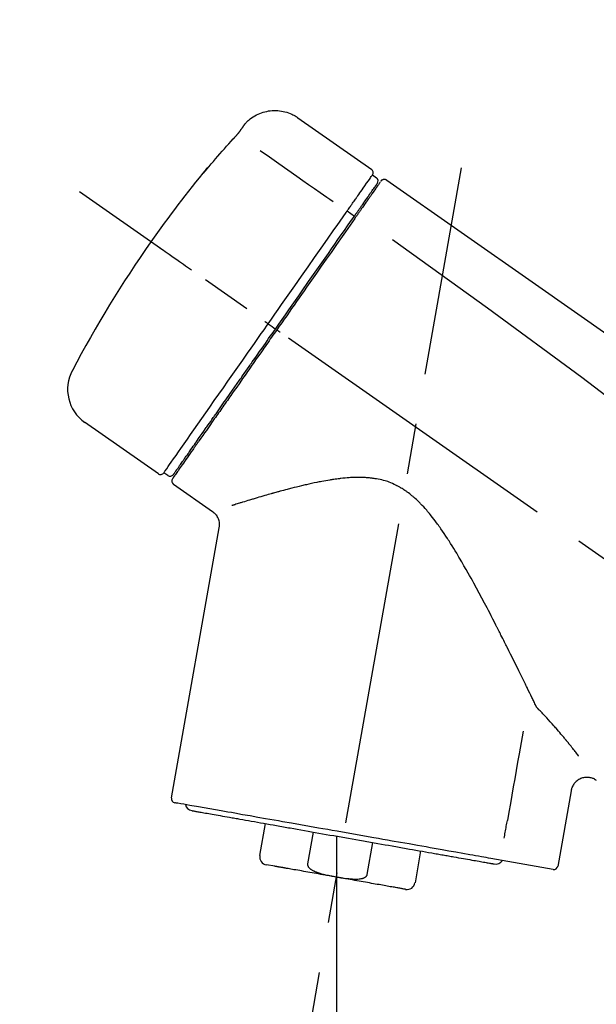
# Model space of a CAD drawing. Extents: x 84007 to 110129, y -21830 to -13430.
# Drawn here: x 104336 to 104408, y -18978 to -18856 of the extents above; entities that cross this region are included whole.
import ezdxf

# ---------------------------------------------------------------- set-up
doc = ezdxf.new("R2010")
doc.units = 0
doc.header["$LTSCALE"] = 50
doc.header["$MEASUREMENT"] = 0
doc.linetypes.add('CENTER2', pattern=[1.125, 0.75, -0.125, 0.125, -0.125])
doc.layers.get('0').update_dxf_attribs({"linetype": 'CONTINUOUS'})
doc.layers.add('150-機器', color=8, linetype='CONTINUOUS')
doc.layers.add('166-寸法B', color=11, linetype='CONTINUOUS')
doc.styles.add('KH001', font='txt')
doc.dimstyles.new('KH1xx030', dxfattribs={"dimscale": 30, "dimtxt": 2, "dimasz": 0.6, "dimexe": 0.3, "dimexo": 1.2, "dimgap": 0.5, "dimtad": 3, "dimdec": 1, "dimdsep": 46, "dimlunit": 6, "dimtxsty": 'KH001', "dimblk": 'DOT', "dimcen": 1, "dimdle": 1, "dimclrd": 256, "dimclre": 256, "dimclrt": 256, "dimadec": 0, "dimazin": 0, "dimtfac": 1, "dimtdec": 1, "dimtix": 1, "dimtmove": 2, "dimatfit": 3, "dimldrblk": 'CLOSEDBLANK', "dimfxl": 1, "dimtolj": 1, "dimtzin": 0, "dimlwd": -1, "dimlwe": -1, "dimarcsym": 0})

# ---------------------------------------------------------------- blocks, each defined once
blk = doc.blocks.new('_Dot')
at = {"color": 0, "linetype": 'ByBlock', "lineweight": -2}
blk.add_line((-0.5, 0), (-1, 0), dxfattribs=at)
at = {"color": 0, "linetype": 'ByBlock', "const_width": 0.5}
blk.add_lwpolyline([(-0.25, 0, 1), (0.25, 0, 1)], format="xyb", close=True, dxfattribs=at)
blk = doc.blocks.new('*D172')
at = {"layer": '166-寸法B', "transparency": 16777216}
for p, q in [((104050.29, -19080.95), (104050.29, -18698.76)), ((104700.29, -19080.95), (104700.29, -18698.76)), ((104068.29, -18707.76), (104682.29, -18707.76))]:
    blk.add_line(p, q, dxfattribs=at)
at = {"layer": '166-寸法B', "transparency": 16777216, "xscale": 18, "yscale": 18, "zscale": 18, "rotation": 180}
blk.add_blockref('_Dot', (104050.29, -18707.76), dxfattribs=at)
at = {"layer": '166-寸法B', "transparency": 16777216, "xscale": 18, "yscale": 18, "zscale": 18}
blk.add_blockref('_Dot', (104700.29, -18707.76), dxfattribs=at)
at = {"layer": '166-寸法B', "transparency": 16777216, "insert": (104375.29, -18662.76), "char_height": 60, "attachment_point": 5, "style": 'KH001'}
blk.add_mtext('\\A1;650', dxfattribs=at)
blk = doc.blocks.new('_ClosedBlank')
at = {"color": 0, "linetype": 'ByBlock', "lineweight": -2}
for p, q in [((-1, 0.1667), (0, 0)), ((-1, 0.1667), (-1, -0.1667)), ((0, 0), (-1, -0.1667))]:
    blk.add_line(p, q, dxfattribs=at)
blk = doc.blocks.new('*D174')
at = {"layer": '166-寸法B', "transparency": 16777216}
for p, q in [((104050.29, -19080.95), (104050.29, -18833.76)), ((104697.29, -19080.95), (104697.29, -18833.76)), ((104679.29, -18842.76), (104068.29, -18842.76))]:
    blk.add_line(p, q, dxfattribs=at)
at = {"layer": '166-寸法B', "transparency": 16777216, "xscale": 18, "yscale": 18, "zscale": 18, "rotation": 180}
blk.add_blockref('_Dot', (104050.29, -18842.76), dxfattribs=at)
at = {"layer": '166-寸法B', "transparency": 16777216, "xscale": 18, "yscale": 18, "zscale": 18}
blk.add_blockref('_Dot', (104697.29, -18842.76), dxfattribs=at)
at = {"layer": '166-寸法B', "transparency": 16777216, "insert": (104373.79, -18797.76), "char_height": 60, "attachment_point": 5, "style": 'KH001'}
blk.add_mtext('\\A1;647', dxfattribs=at)

msp = doc.modelspace()

# ---------------------------------------------------------------- linework, layer by layer
at = {"layer": '150-機器', "color": 13, "linetype": 'Continuous'}
for p, q in [((104370.68, -18868.07), (104379.82, -18874.47)), ((104379.9, -18875.13), (104380.39, -18875.48)), ((104378.77, -18878.66), (104378.93, -18878.78)), ((104376.8, -18879.56), (104377.69, -18880.2)), ((104367.03, -18893.52), (104367.52, -18893.86)), ((104367.52, -18893.86), (104367.93, -18894.15)), ((104353.5, -18912.05), (104344.37, -18905.65)), ((104357.25, -18909.74), (104357.09, -18909.63)), ((104354.65, -18912.24), (104354.16, -18911.9)), ((104360.16, -18916.71), (104355.34, -18913.34)), ((104355.1, -18952.05), (104360.99, -18918.68)), ((104404.43, -18951.15), (104402.78, -18960.51)), ((104366, -18959.14), (104366.7, -18955.21)), ((104372.59, -18956.25), (104371.9, -18960.18)), ((104375.46, -18956.76), (104375.46, -18961.79)), ((104379.26, -18961.48), (104379.96, -18957.55)), ((104385.85, -18958.59), (104385.16, -18962.52)), ((104367.86, -18960.48), (104366.81, -18960.3)), ((104402.21, -18960.87), (104394.5, -18959.51))]:
    msp.add_line(p, q, dxfattribs=at)
at = {"layer": '150-機器', "color": 13, "linetype": 'CENTER2'}
for p, q in [((104366.87, -19010.51), (104390.89, -18874.27)), ((104630.63, -19078.09), (104343.76, -18877.22)), ((104375.46, -18961.79), (104375.46, -19022))]:
    msp.add_line(p, q, dxfattribs=at)
at = {"layer": '150-機器', "color": 13, "linetype": 'Continuous'}
for points in [[(104364.17, -18868.84), (104364.22, -18868.78), (104364.27, -18868.73), (104364.32, -18868.67), (104364.37, -18868.62), (104364.48, -18868.51), (104364.58, -18868.41), (104364.7, -18868.31), (104364.81, -18868.21), (104364.99, -18868.07), (104365.18, -18867.95), (104365.38, -18867.83), (104365.58, -18867.72), (104365.78, -18867.63), (104365.99, -18867.54), (104366.2, -18867.46), (104366.42, -18867.39), (104366.64, -18867.33), (104366.86, -18867.28), (104367.08, -18867.23), (104367.3, -18867.2), (104367.53, -18867.18), (104367.76, -18867.17), (104367.98, -18867.17), (104368.21, -18867.18), (104368.43, -18867.21), (104368.66, -18867.24), (104368.88, -18867.28), (104369.1, -18867.33), (104369.32, -18867.39), (104369.54, -18867.46), (104369.75, -18867.54), (104369.96, -18867.63), (104370.09, -18867.7), (104370.22, -18867.77), (104370.35, -18867.85), (104370.48, -18867.93), (104370.54, -18867.97), (104370.6, -18868.01), (104370.66, -18868.06), (104370.73, -18868.1)], [(104363.6, -18869.66), (104363.6, -18869.66), (104363.6, -18869.65), (104363.61, -18869.65), (104363.61, -18869.65), (104363.62, -18869.64), (104363.62, -18869.63), (104363.63, -18869.62), (104363.64, -18869.61), (104363.65, -18869.59), (104363.66, -18869.58), (104363.67, -18869.56), (104363.68, -18869.54), (104363.7, -18869.52), (104363.71, -18869.5), (104363.72, -18869.48), (104363.74, -18869.46), (104363.76, -18869.44), (104363.77, -18869.41), (104363.79, -18869.38), (104363.81, -18869.36), (104363.83, -18869.33), (104363.85, -18869.3), (104363.87, -18869.28), (104363.89, -18869.25), (104363.9, -18869.23), (104363.92, -18869.2), (104363.94, -18869.18), (104363.95, -18869.16), (104363.97, -18869.14), (104363.98, -18869.12), (104363.99, -18869.1), (104364, -18869.08), (104364.01, -18869.07), (104364.02, -18869.06), (104364.03, -18869.04), (104364.04, -18869.03), (104364.05, -18869.02), (104364.06, -18869), (104364.07, -18868.99), (104364.08, -18868.98), (104364.09, -18868.97), (104364.09, -18868.96), (104364.1, -18868.94), (104364.11, -18868.93), (104364.12, -18868.92), (104364.12, -18868.92), (104364.13, -18868.91), (104364.13, -18868.9), (104364.14, -18868.89), (104364.14, -18868.89), (104364.15, -18868.88), (104364.15, -18868.88), (104364.15, -18868.87), (104364.15, -18868.87), (104364.15, -18868.87), (104364.16, -18868.87)], [(104364.16, -18868.87), (104364.16, -18868.87), (104364.16, -18868.86), (104364.16, -18868.86), (104364.16, -18868.86), (104364.16, -18868.86), (104364.16, -18868.86), (104364.16, -18868.86), (104364.17, -18868.85), (104364.17, -18868.85), (104364.17, -18868.85), (104364.17, -18868.84), (104364.17, -18868.84), (104364.18, -18868.84), (104364.18, -18868.84), (104364.18, -18868.83), (104364.18, -18868.83), (104364.18, -18868.83), (104364.18, -18868.83), (104364.19, -18868.82), (104364.19, -18868.82), (104364.19, -18868.82), (104364.19, -18868.82), (104364.19, -18868.82), (104364.19, -18868.82), (104364.19, -18868.81), (104364.19, -18868.81), (104364.19, -18868.81), (104364.2, -18868.81), (104364.2, -18868.81), (104364.2, -18868.81), (104364.2, -18868.81), (104364.2, -18868.81)], [(104359.48, -18874.4), (104359.74, -18874.08), (104360.01, -18873.76), (104360.27, -18873.45), (104360.54, -18873.14), (104360.81, -18872.82), (104361.08, -18872.51), (104361.35, -18872.2), (104361.63, -18871.9), (104361.9, -18871.59), (104362.18, -18871.29), (104362.46, -18870.98), (104362.73, -18870.68)], [(104362.73, -18870.68), (104362.74, -18870.67), (104362.74, -18870.67), (104362.75, -18870.66), (104362.75, -18870.66), (104362.77, -18870.64), (104362.78, -18870.63), (104362.79, -18870.62), (104362.8, -18870.61), (104362.81, -18870.59), (104362.83, -18870.57), (104362.85, -18870.55), (104362.86, -18870.54), (104362.88, -18870.52), (104362.9, -18870.5), (104362.91, -18870.48), (104362.93, -18870.46), (104362.95, -18870.43), (104362.98, -18870.41), (104363, -18870.38), (104363.02, -18870.36), (104363.05, -18870.33), (104363.08, -18870.29), (104363.11, -18870.26), (104363.13, -18870.23), (104363.17, -18870.19), (104363.2, -18870.15), (104363.23, -18870.12), (104363.26, -18870.08), (104363.29, -18870.05), (104363.32, -18870.01), (104363.35, -18869.98), (104363.38, -18869.94), (104363.4, -18869.92), (104363.42, -18869.89), (104363.44, -18869.87), (104363.46, -18869.84), (104363.47, -18869.83), (104363.49, -18869.81), (104363.5, -18869.79), (104363.51, -18869.78), (104363.52, -18869.76), (104363.53, -18869.75), (104363.54, -18869.74), (104363.55, -18869.73), (104363.56, -18869.72), (104363.56, -18869.71), (104363.57, -18869.7), (104363.58, -18869.69), (104363.58, -18869.69), (104363.58, -18869.68), (104363.59, -18869.68), (104363.59, -18869.67), (104363.59, -18869.67), (104363.59, -18869.67), (104363.6, -18869.66), (104363.6, -18869.66)], [(104366.06, -18872.12), (104367.19, -18872.91), (104368.33, -18873.71), (104369.46, -18874.5), (104370.59, -18875.3), (104371.31, -18875.8), (104372.03, -18876.3), (104372.75, -18876.81), (104373.47, -18877.31), (104373.86, -18877.59), (104374.26, -18877.86), (104374.65, -18878.13), (104375.04, -18878.41)], [(104359.4, -18874.37), (104359.4, -18874.37), (104359.4, -18874.37), (104359.4, -18874.37), (104359.4, -18874.38), (104359.4, -18874.38), (104359.4, -18874.38), (104359.39, -18874.39), (104359.39, -18874.39), (104359.38, -18874.41), (104359.37, -18874.42), (104359.36, -18874.44), (104359.34, -18874.46), (104359.33, -18874.48), (104359.32, -18874.5), (104359.3, -18874.52), (104359.29, -18874.54), (104359.27, -18874.56), (104359.26, -18874.58), (104359.25, -18874.59), (104359.24, -18874.61), (104359.22, -18874.63), (104359.21, -18874.65), (104359.19, -18874.68), (104359.18, -18874.7), (104359.16, -18874.71), (104359.15, -18874.73), (104359.14, -18874.75), (104359.13, -18874.76), (104359.12, -18874.77), (104359.12, -18874.78), (104359.11, -18874.79), (104359.1, -18874.8), (104359.1, -18874.81), (104359.1, -18874.81), (104359.09, -18874.81), (104359.09, -18874.82)], [(104359.09, -18874.82), (104359.09, -18874.82), (104359.09, -18874.82), (104359.09, -18874.82), (104359.09, -18874.83), (104359.08, -18874.83), (104359.08, -18874.83), (104359.08, -18874.84), (104359.08, -18874.84), (104359.07, -18874.84), (104359.07, -18874.85), (104359.07, -18874.85), (104359.07, -18874.86), (104359.07, -18874.86), (104359.07, -18874.86), (104359.07, -18874.86), (104359.07, -18874.86), (104359.07, -18874.86), (104359.07, -18874.86), (104359.08, -18874.85), (104359.09, -18874.84), (104359.1, -18874.83), (104359.11, -18874.82), (104359.12, -18874.81), (104359.13, -18874.8), (104359.15, -18874.78), (104359.16, -18874.76), (104359.18, -18874.75), (104359.2, -18874.73), (104359.22, -18874.7), (104359.24, -18874.68), (104359.26, -18874.66), (104359.28, -18874.63), (104359.3, -18874.61), (104359.32, -18874.59), (104359.34, -18874.56), (104359.36, -18874.54), (104359.37, -18874.52), (104359.39, -18874.5), (104359.41, -18874.48), (104359.43, -18874.46), (104359.44, -18874.45), (104359.44, -18874.44), (104359.45, -18874.43), (104359.46, -18874.42), (104359.47, -18874.41), (104359.47, -18874.41), (104359.48, -18874.4), (104359.48, -18874.4)], [(104359.17, -18874.74), (104359.17, -18874.75), (104359.16, -18874.75), (104359.15, -18874.76), (104359.14, -18874.76), (104359.14, -18874.77), (104359.13, -18874.78), (104359.12, -18874.78), (104359.12, -18874.79), (104359.11, -18874.8), (104359.1, -18874.8), (104359.1, -18874.81), (104359.09, -18874.82)], [(104359.17, -18874.76), (104359.17, -18874.75), (104359.17, -18874.75), (104359.18, -18874.75), (104359.18, -18874.75), (104359.18, -18874.74), (104359.19, -18874.73), (104359.2, -18874.72), (104359.21, -18874.71), (104359.22, -18874.7), (104359.23, -18874.69), (104359.24, -18874.67), (104359.25, -18874.66), (104359.26, -18874.65), (104359.27, -18874.64), (104359.28, -18874.62), (104359.3, -18874.61), (104359.3, -18874.61), (104359.31, -18874.6), (104359.31, -18874.59), (104359.32, -18874.59)], [(104378.21, -18877.55), (104378.35, -18877.35), (104378.48, -18877.16), (104378.62, -18876.96), (104378.76, -18876.76), (104378.97, -18876.46), (104379.18, -18876.16), (104379.4, -18875.85), (104379.61, -18875.55), (104379.68, -18875.44), (104379.75, -18875.34), (104379.83, -18875.24), (104379.9, -18875.14), (104379.9, -18875.13), (104379.9, -18875.13), (104379.9, -18875.13), (104379.9, -18875.13)], [(104378.79, -18878.63), (104378.93, -18878.43), (104379.07, -18878.22), (104379.22, -18878.02), (104379.36, -18877.82), (104379.47, -18877.66), (104379.58, -18877.51), (104379.68, -18877.35), (104379.79, -18877.2), (104379.88, -18877.07), (104379.97, -18876.94), (104380.06, -18876.81), (104380.15, -18876.68), (104380.17, -18876.66), (104380.18, -18876.64), (104380.2, -18876.62), (104380.22, -18876.59), (104380.24, -18876.56), (104380.27, -18876.52), (104380.3, -18876.48), (104380.32, -18876.44), (104380.33, -18876.42), (104380.35, -18876.41), (104380.36, -18876.39), (104380.37, -18876.38), (104380.4, -18876.34), (104380.42, -18876.3), (104380.45, -18876.26), (104380.48, -18876.22), (104380.48, -18876.21), (104380.49, -18876.2), (104380.5, -18876.19), (104380.51, -18876.17), (104380.51, -18876.17), (104380.51, -18876.17), (104380.51, -18876.17), (104380.51, -18876.17)], [(104380.86, -18876.01), (104380.86, -18876.02), (104380.86, -18876.02), (104380.86, -18876.02), (104380.86, -18876.02), (104380.83, -18876.06), (104380.8, -18876.1), (104380.77, -18876.15), (104380.74, -18876.19), (104380.64, -18876.34), (104380.53, -18876.49), (104380.42, -18876.64), (104380.32, -18876.8), (104380.16, -18877.02), (104380, -18877.25), (104379.84, -18877.47), (104379.69, -18877.7), (104379.58, -18877.85), (104379.48, -18878), (104379.37, -18878.14), (104379.27, -18878.29)], [(104380.96, -18875.92), (104380.98, -18875.87), (104381.01, -18875.82), (104381.04, -18875.78), (104381.08, -18875.75), (104381.09, -18875.75), (104381.09, -18875.75), (104381.1, -18875.75), (104381.1, -18875.74)], [(104381.1, -18875.74), (104381.11, -18875.74), (104381.12, -18875.73), (104381.13, -18875.72), (104381.14, -18875.72), (104381.16, -18875.7), (104381.19, -18875.69), (104381.21, -18875.68), (104381.23, -18875.68), (104381.27, -18875.67), (104381.31, -18875.66), (104381.34, -18875.66), (104381.38, -18875.66), (104381.42, -18875.66), (104381.46, -18875.67), (104381.49, -18875.67), (104381.53, -18875.68), (104381.55, -18875.69), (104381.57, -18875.7), (104381.59, -18875.71), (104381.61, -18875.73), (104381.62, -18875.73), (104381.63, -18875.74), (104381.65, -18875.75), (104381.66, -18875.76)], [(104381.66, -18875.76), (104390.85, -18882.19), (104400.04, -18888.63), (104409.23, -18895.06), (104418.42, -18901.5), (104427.61, -18907.93), (104436.8, -18914.37), (104445.99, -18920.81), (104455.18, -18927.24)], [(104376.8, -18879.56), (104376.84, -18879.5), (104376.88, -18879.45), (104376.92, -18879.39), (104376.96, -18879.34), (104377.03, -18879.23), (104377.1, -18879.12), (104377.18, -18879.02), (104377.25, -18878.91), (104377.35, -18878.77), (104377.45, -18878.63), (104377.54, -18878.5), (104377.64, -18878.36), (104377.72, -18878.25), (104377.8, -18878.13), (104377.88, -18878.02), (104377.95, -18877.91), (104377.99, -18877.86), (104378.03, -18877.81), (104378.06, -18877.75), (104378.1, -18877.7), (104378.12, -18877.68), (104378.13, -18877.66), (104378.14, -18877.64), (104378.16, -18877.62)], [(104378.16, -18877.62), (104378.16, -18877.61), (104378.17, -18877.61), (104378.17, -18877.6), (104378.18, -18877.59), (104378.18, -18877.59), (104378.18, -18877.58), (104378.19, -18877.58), (104378.19, -18877.57), (104378.2, -18877.57), (104378.2, -18877.56), (104378.2, -18877.55), (104378.21, -18877.55)], [(104377.6, -18880.33), (104377.63, -18880.28), (104377.67, -18880.23), (104377.7, -18880.18), (104377.74, -18880.13), (104377.77, -18880.09), (104377.8, -18880.04), (104377.83, -18879.99), (104377.87, -18879.95), (104377.93, -18879.86), (104377.99, -18879.77), (104378.05, -18879.69), (104378.11, -18879.6), (104378.14, -18879.56), (104378.17, -18879.52), (104378.2, -18879.48), (104378.22, -18879.44), (104378.27, -18879.37), (104378.33, -18879.29), (104378.38, -18879.22), (104378.43, -18879.15), (104378.45, -18879.12), (104378.47, -18879.08), (104378.5, -18879.05), (104378.52, -18879.02), (104378.56, -18878.96), (104378.6, -18878.91), (104378.64, -18878.85), (104378.67, -18878.8), (104378.69, -18878.77), (104378.71, -18878.75), (104378.72, -18878.73), (104378.74, -18878.7), (104378.75, -18878.69), (104378.76, -18878.67), (104378.78, -18878.65), (104378.79, -18878.63)], [(104379.27, -18878.29), (104379.25, -18878.33), (104379.22, -18878.36), (104379.2, -18878.39), (104379.17, -18878.43), (104379.1, -18878.54), (104379.02, -18878.65), (104378.95, -18878.76), (104378.87, -18878.86), (104378.77, -18879.01), (104378.67, -18879.15), (104378.57, -18879.29), (104378.47, -18879.43), (104378.41, -18879.52), (104378.35, -18879.61), (104378.29, -18879.69), (104378.23, -18879.78), (104378.17, -18879.86), (104378.11, -18879.95), (104378.05, -18880.04), (104377.99, -18880.12), (104377.92, -18880.22), (104377.86, -18880.31), (104377.79, -18880.4), (104377.73, -18880.5)], [(104367.03, -18893.52), (104367.44, -18892.92), (104367.86, -18892.33), (104368.27, -18891.73), (104368.69, -18891.14), (104369.51, -18889.97), (104370.33, -18888.8), (104371.15, -18887.63), (104371.97, -18886.46), (104372.76, -18885.33), (104373.56, -18884.19), (104374.35, -18883.06), (104375.15, -18881.92), (104375.53, -18881.38), (104375.9, -18880.84), (104376.28, -18880.3), (104376.66, -18879.75)], [(104367.93, -18894.15), (104368.34, -18893.56), (104368.75, -18892.97), (104369.16, -18892.38), (104369.57, -18891.79), (104369.98, -18891.21), (104370.39, -18890.62), (104370.8, -18890.04), (104371.21, -18889.45), (104372.02, -18888.29), (104372.84, -18887.13), (104373.65, -18885.97), (104374.46, -18884.82), (104374.86, -18884.25), (104375.26, -18883.68), (104375.65, -18883.11), (104376.05, -18882.54), (104376.44, -18881.99), (104376.83, -18881.43), (104377.21, -18880.88), (104377.6, -18880.33)], [(104376.66, -18879.75), (104376.68, -18879.74), (104376.69, -18879.72), (104376.7, -18879.7), (104376.71, -18879.69), (104376.72, -18879.67), (104376.73, -18879.66), (104376.74, -18879.64), (104376.76, -18879.62), (104376.77, -18879.61), (104376.78, -18879.59), (104376.79, -18879.57), (104376.8, -18879.56)], [(104377.73, -18880.5), (104377.44, -18880.91), (104377.15, -18881.32), (104376.86, -18881.74), (104376.57, -18882.15), (104375.98, -18883), (104375.38, -18883.85), (104374.79, -18884.7), (104374.19, -18885.54), (104373.59, -18886.41), (104372.98, -18887.27), (104372.38, -18888.14), (104371.77, -18889), (104371.46, -18889.44), (104371.16, -18889.88), (104370.85, -18890.32), (104370.54, -18890.76), (104370.24, -18891.19), (104369.93, -18891.63), (104369.62, -18892.07), (104369.32, -18892.51), (104369.01, -18892.94), (104368.7, -18893.38), (104368.4, -18893.82), (104368.09, -18894.26)], [(104357.57, -18886.89), (104357.45, -18886.81), (104357.32, -18886.72), (104357.2, -18886.64), (104357.08, -18886.55), (104356.83, -18886.38), (104356.58, -18886.2), (104356.34, -18886.03), (104356.09, -18885.86), (104355.77, -18885.63), (104355.45, -18885.41), (104355.13, -18885.18), (104354.81, -18884.96), (104354.57, -18884.8), (104354.34, -18884.63), (104354.11, -18884.47), (104353.88, -18884.31), (104353.8, -18884.25), (104353.73, -18884.2), (104353.65, -18884.15), (104353.58, -18884.1), (104353.56, -18884.09), (104353.55, -18884.08), (104353.53, -18884.06), (104353.51, -18884.05)], [(104382.37, -18883.1), (104394.1, -18891.55), (104405.75, -18900.11), (104417.23, -18908.88), (104428.46, -18917.96), (104431.95, -18920.92), (104435.43, -18923.92), (104438.88, -18926.93), (104442.33, -18929.96)], [(104354.15, -18911.9), (104354.15, -18911.9), (104354.16, -18911.9), (104354.16, -18911.9), (104354.16, -18911.9), (104354.2, -18911.84), (104354.24, -18911.78), (104354.28, -18911.72), (104354.32, -18911.66), (104354.51, -18911.4), (104354.69, -18911.13), (104354.87, -18910.87), (104355.06, -18910.61), (104355.36, -18910.18), (104355.66, -18909.75), (104355.96, -18909.33), (104356.26, -18908.9), (104356.66, -18908.32), (104357.06, -18907.75), (104357.46, -18907.17), (104357.87, -18906.6), (104358.36, -18905.9), (104358.85, -18905.2), (104359.34, -18904.5), (104359.83, -18903.79), (104360.39, -18902.99), (104360.95, -18902.2), (104361.51, -18901.4), (104362.07, -18900.6), (104362.68, -18899.73), (104363.29, -18898.86), (104363.89, -18897.99), (104364.5, -18897.13), (104364.92, -18896.52), (104365.34, -18895.92), (104365.76, -18895.32), (104366.18, -18894.72), (104366.4, -18894.42), (104366.61, -18894.12), (104366.82, -18893.82), (104367.03, -18893.52)], [(104367.03, -18893.52), (104367.02, -18893.51), (104367.02, -18893.51), (104367.02, -18893.51), (104367.01, -18893.5), (104367.01, -18893.5), (104367, -18893.5), (104367, -18893.49), (104366.99, -18893.49), (104366.98, -18893.48), (104366.97, -18893.48), (104366.97, -18893.47), (104366.96, -18893.47), (104366.94, -18893.46), (104366.93, -18893.44), (104366.91, -18893.43), (104366.89, -18893.42), (104366.87, -18893.4), (104366.84, -18893.38), (104366.81, -18893.36), (104366.78, -18893.34), (104366.76, -18893.33), (104366.73, -18893.31), (104366.7, -18893.29), (104366.67, -18893.27), (104366.66, -18893.26), (104366.65, -18893.25), (104366.64, -18893.24), (104366.62, -18893.23), (104366.62, -18893.23), (104366.62, -18893.23), (104366.62, -18893.23), (104366.62, -18893.23)], [(104368.09, -18894.26), (104367.93, -18894.48), (104367.77, -18894.71), (104367.62, -18894.93), (104367.46, -18895.16), (104367.3, -18895.38), (104367.14, -18895.61), (104366.99, -18895.84), (104366.83, -18896.06), (104366.67, -18896.29), (104366.51, -18896.51), (104366.36, -18896.74), (104366.2, -18896.96), (104365.89, -18897.41), (104365.57, -18897.85), (104365.26, -18898.3), (104364.95, -18898.74), (104364.8, -18898.96), (104364.65, -18899.18), (104364.49, -18899.39), (104364.34, -18899.61), (104364.19, -18899.83), (104364.04, -18900.05), (104363.88, -18900.26), (104363.73, -18900.48), (104363.44, -18900.9), (104363.15, -18901.32), (104362.85, -18901.74), (104362.56, -18902.15), (104362.42, -18902.35), (104362.28, -18902.55), (104362.14, -18902.76), (104362, -18902.96), (104361.86, -18903.16), (104361.72, -18903.35), (104361.58, -18903.55), (104361.44, -18903.75), (104361.31, -18903.94), (104361.18, -18904.13), (104361.05, -18904.32), (104360.91, -18904.51), (104360.78, -18904.7), (104360.65, -18904.88), (104360.52, -18905.07), (104360.39, -18905.26), (104360.14, -18905.61), (104359.9, -18905.96), (104359.65, -18906.31), (104359.41, -18906.66), (104359.19, -18906.98), (104358.96, -18907.29), (104358.74, -18907.61), (104358.52, -18907.93), (104358.42, -18908.07), (104358.32, -18908.22), (104358.22, -18908.36), (104358.12, -18908.5), (104358.02, -18908.64), (104357.92, -18908.79), (104357.82, -18908.93), (104357.72, -18909.07), (104357.54, -18909.32), (104357.37, -18909.57), (104357.19, -18909.82), (104357.02, -18910.07), (104356.87, -18910.28), (104356.72, -18910.49), (104356.57, -18910.7), (104356.43, -18910.92), (104356.31, -18911.09), (104356.19, -18911.26), (104356.07, -18911.43), (104355.95, -18911.6), (104355.86, -18911.73), (104355.76, -18911.86), (104355.67, -18911.99), (104355.58, -18912.12), (104355.52, -18912.21), (104355.46, -18912.3), (104355.4, -18912.38), (104355.34, -18912.47), (104355.32, -18912.49), (104355.31, -18912.51), (104355.3, -18912.53), (104355.28, -18912.56), (104355.25, -18912.59), (104355.23, -18912.63), (104355.21, -18912.65), (104355.22, -18912.65), (104355.22, -18912.64), (104355.22, -18912.64), (104355.22, -18912.64), (104355.22, -18912.64)], [(104355.34, -18912.11), (104355.34, -18912.12), (104355.34, -18912.12), (104355.34, -18912.12), (104355.34, -18912.12), (104355.34, -18912.12), (104355.34, -18912.12), (104355.34, -18912.12), (104355.34, -18912.12), (104355.34, -18912.12), (104355.34, -18912.12), (104355.34, -18912.11), (104355.34, -18912.11), (104355.36, -18912.09), (104355.38, -18912.06), (104355.4, -18912.03), (104355.42, -18912), (104355.47, -18911.93), (104355.52, -18911.86), (104355.57, -18911.79), (104355.62, -18911.72), (104355.63, -18911.7), (104355.65, -18911.68), (104355.66, -18911.67), (104355.67, -18911.65), (104355.69, -18911.61), (104355.72, -18911.58), (104355.74, -18911.54), (104355.77, -18911.51), (104355.78, -18911.49), (104355.8, -18911.47), (104355.81, -18911.45), (104355.83, -18911.43), (104355.87, -18911.36), (104355.92, -18911.3), (104355.96, -18911.23), (104356, -18911.17), (104356.04, -18911.12), (104356.07, -18911.07), (104356.11, -18911.02), (104356.14, -18910.97), (104356.22, -18910.86), (104356.3, -18910.75), (104356.38, -18910.64), (104356.46, -18910.52), (104356.5, -18910.46), (104356.54, -18910.4), (104356.59, -18910.34), (104356.63, -18910.27), (104356.71, -18910.17), (104356.78, -18910.07), (104356.85, -18909.96), (104356.92, -18909.86), (104356.95, -18909.82), (104356.97, -18909.79), (104357, -18909.75), (104357.03, -18909.71), (104357.08, -18909.64), (104357.13, -18909.56), (104357.19, -18909.48), (104357.24, -18909.41), (104357.27, -18909.37), (104357.29, -18909.33), (104357.32, -18909.29), (104357.35, -18909.25), (104357.49, -18909.04), (104357.64, -18908.84), (104357.78, -18908.63), (104357.93, -18908.43), (104358.06, -18908.24), (104358.19, -18908.06), (104358.32, -18907.87), (104358.45, -18907.68), (104358.66, -18907.37), (104358.88, -18907.06), (104359.1, -18906.75), (104359.32, -18906.44), (104359.39, -18906.33), (104359.47, -18906.22), (104359.55, -18906.11), (104359.62, -18906), (104359.78, -18905.78), (104359.94, -18905.55), (104360.1, -18905.32), (104360.26, -18905.09), (104360.35, -18904.97), (104360.43, -18904.85), (104360.51, -18904.73), (104360.6, -18904.61), (104360.85, -18904.25), (104361.11, -18903.88), (104361.37, -18903.51), (104361.62, -18903.15), (104361.8, -18902.89), (104361.98, -18902.63), (104362.17, -18902.37), (104362.35, -18902.11), (104362.63, -18901.71), (104362.92, -18901.3), (104363.2, -18900.89), (104363.49, -18900.48), (104363.59, -18900.34), (104363.69, -18900.2), (104363.78, -18900.06), (104363.88, -18899.92), (104364.08, -18899.64), (104364.28, -18899.36), (104364.47, -18899.07), (104364.67, -18898.79), (104364.77, -18898.65), (104364.87, -18898.51), (104364.97, -18898.36), (104365.07, -18898.22), (104365.37, -18897.79), (104365.67, -18897.36), (104365.98, -18896.93), (104366.28, -18896.5), (104366.48, -18896.21), (104366.69, -18895.92), (104366.89, -18895.62), (104367.09, -18895.33), (104367.3, -18895.04), (104367.51, -18894.74), (104367.72, -18894.44), (104367.93, -18894.15)], [(104368.5, -18894.55), (104368.48, -18894.54), (104368.47, -18894.53), (104368.46, -18894.52), (104368.44, -18894.51), (104368.43, -18894.5), (104368.42, -18894.49), (104368.4, -18894.48), (104368.39, -18894.47), (104368.37, -18894.45), (104368.34, -18894.44), (104368.32, -18894.42), (104368.29, -18894.4), (104368.28, -18894.39), (104368.27, -18894.39), (104368.26, -18894.38), (104368.25, -18894.37), (104368.23, -18894.36), (104368.21, -18894.34), (104368.19, -18894.33), (104368.17, -18894.32), (104368.16, -18894.31), (104368.16, -18894.31), (104368.15, -18894.3), (104368.14, -18894.3), (104368.13, -18894.29), (104368.12, -18894.28), (104368.11, -18894.27), (104368.1, -18894.27), (104368.1, -18894.27), (104368.09, -18894.26), (104368.09, -18894.26), (104368.09, -18894.26)], [(104400.08, -18940.66), (104400.02, -18940.54), (104399.96, -18940.41), (104399.89, -18940.28), (104399.83, -18940.15), (104399.77, -18940.02), (104399.7, -18939.89), (104399.64, -18939.76), (104399.58, -18939.63), (104399.45, -18939.36), (104399.32, -18939.09), (104399.18, -18938.82), (104399.05, -18938.55), (104398.99, -18938.42), (104398.92, -18938.28), (104398.85, -18938.14), (104398.79, -18938.01), (104398.58, -18937.59), (104398.38, -18937.17), (104398.17, -18936.75), (104397.97, -18936.34), (104397.83, -18936.05), (104397.68, -18935.76), (104397.54, -18935.48), (104397.4, -18935.19), (104397.18, -18934.75), (104396.96, -18934.31), (104396.74, -18933.87), (104396.52, -18933.43), (104396.44, -18933.28), (104396.37, -18933.13), (104396.29, -18932.98), (104396.22, -18932.83), (104396.1, -18932.6), (104395.99, -18932.38), (104395.88, -18932.15), (104395.76, -18931.93), (104395.72, -18931.85), (104395.69, -18931.78), (104395.65, -18931.7), (104395.61, -18931.63), (104395.53, -18931.48), (104395.45, -18931.32), (104395.38, -18931.17), (104395.3, -18931.02), (104395.26, -18930.95), (104395.22, -18930.87), (104395.18, -18930.79), (104395.15, -18930.72), (104394.95, -18930.34), (104394.76, -18929.96), (104394.56, -18929.58), (104394.37, -18929.2), (104394.21, -18928.89), (104394.05, -18928.59), (104393.89, -18928.28), (104393.73, -18927.98), (104393.4, -18927.36), (104393.07, -18926.75), (104392.74, -18926.13), (104392.41, -18925.52), (104392.24, -18925.21), (104392.07, -18924.91), (104391.9, -18924.6), (104391.73, -18924.29), (104391.47, -18923.83), (104391.2, -18923.37), (104390.93, -18922.91), (104390.66, -18922.45), (104390.57, -18922.3), (104390.48, -18922.15), (104390.39, -18921.99), (104390.3, -18921.84), (104390.11, -18921.53), (104389.93, -18921.23), (104389.74, -18920.93), (104389.55, -18920.62), (104389.45, -18920.47), (104389.36, -18920.32), (104389.26, -18920.17), (104389.16, -18920.02), (104388.97, -18919.71), (104388.76, -18919.41), (104388.56, -18919.12), (104388.36, -18918.82), (104388.25, -18918.67), (104388.15, -18918.52), (104388.04, -18918.37), (104387.94, -18918.23), (104387.72, -18917.94), (104387.51, -18917.65), (104387.28, -18917.36), (104387.06, -18917.08), (104386.94, -18916.94), (104386.83, -18916.8), (104386.71, -18916.66), (104386.6, -18916.52), (104386.41, -18916.31), (104386.23, -18916.11), (104386.04, -18915.92), (104385.85, -18915.72), (104385.79, -18915.65), (104385.72, -18915.59), (104385.66, -18915.52), (104385.59, -18915.46), (104385.46, -18915.33), (104385.33, -18915.21), (104385.19, -18915.09), (104385.06, -18914.96), (104384.99, -18914.9), (104384.92, -18914.84), (104384.85, -18914.79), (104384.78, -18914.73), (104384.64, -18914.61), (104384.5, -18914.5), (104384.35, -18914.39), (104384.2, -18914.28), (104384.13, -18914.23), (104384.06, -18914.18), (104383.98, -18914.12), (104383.91, -18914.07), (104383.79, -18914), (104383.68, -18913.93), (104383.56, -18913.86), (104383.44, -18913.79), (104383.4, -18913.76), (104383.36, -18913.74), (104383.32, -18913.72), (104383.28, -18913.69), (104383.2, -18913.65), (104383.12, -18913.6), (104383.04, -18913.56), (104382.96, -18913.52), (104382.92, -18913.5), (104382.88, -18913.48), (104382.84, -18913.46), (104382.8, -18913.44), (104382.59, -18913.34), (104382.39, -18913.24), (104382.18, -18913.14), (104381.97, -18913.05), (104381.8, -18912.99), (104381.63, -18912.94), (104381.46, -18912.88), (104381.28, -18912.84), (104381.06, -18912.79), (104380.84, -18912.74), (104380.62, -18912.7), (104380.4, -18912.66), (104380.36, -18912.66), (104380.31, -18912.65), (104380.27, -18912.64), (104380.22, -18912.63), (104380.13, -18912.62), (104380.04, -18912.61), (104379.95, -18912.59), (104379.86, -18912.58), (104379.82, -18912.58), (104379.77, -18912.57), (104379.73, -18912.56), (104379.68, -18912.56), (104379.55, -18912.54), (104379.42, -18912.53), (104379.28, -18912.52), (104379.15, -18912.51), (104379.06, -18912.5), (104378.97, -18912.5), (104378.88, -18912.49), (104378.79, -18912.49), (104378.53, -18912.48), (104378.27, -18912.47), (104378, -18912.47), (104377.74, -18912.47), (104377.56, -18912.48), (104377.39, -18912.49), (104377.21, -18912.5), (104377.04, -18912.51), (104376.78, -18912.53), (104376.52, -18912.56), (104376.26, -18912.58), (104376.01, -18912.61), (104375.92, -18912.62), (104375.83, -18912.63), (104375.75, -18912.64), (104375.66, -18912.65), (104375.49, -18912.68), (104375.32, -18912.7), (104375.15, -18912.72), (104374.98, -18912.75), (104374.9, -18912.76), (104374.82, -18912.77), (104374.73, -18912.79), (104374.65, -18912.8), (104374.4, -18912.84), (104374.15, -18912.88), (104373.91, -18912.92), (104373.66, -18912.97), (104373.5, -18913), (104373.34, -18913.03), (104373.18, -18913.06), (104373.02, -18913.1), (104372.7, -18913.16), (104372.39, -18913.23), (104372.07, -18913.3), (104371.76, -18913.37), (104371.61, -18913.4), (104371.45, -18913.44), (104371.3, -18913.47), (104371.15, -18913.51), (104370.85, -18913.58), (104370.55, -18913.66), (104370.25, -18913.73), (104369.95, -18913.81), (104369.81, -18913.84), (104369.66, -18913.88), (104369.51, -18913.92), (104369.37, -18913.96), (104369.16, -18914.01), (104368.94, -18914.07), (104368.73, -18914.13), (104368.52, -18914.19), (104368.45, -18914.21), (104368.38, -18914.22), (104368.31, -18914.24), (104368.24, -18914.26), (104368.1, -18914.3), (104367.96, -18914.34), (104367.83, -18914.38), (104367.69, -18914.41), (104367.62, -18914.43), (104367.56, -18914.45), (104367.49, -18914.47), (104367.42, -18914.49), (104367.23, -18914.54), (104367.03, -18914.6), (104366.84, -18914.66), (104366.64, -18914.71), (104366.51, -18914.75), (104366.39, -18914.79), (104366.26, -18914.82), (104366.14, -18914.86), (104365.9, -18914.93), (104365.66, -18915), (104365.43, -18915.07), (104365.19, -18915.14), (104365.08, -18915.17), (104364.96, -18915.21), (104364.85, -18915.24), (104364.74, -18915.28), (104364.52, -18915.34), (104364.31, -18915.41), (104364.1, -18915.47), (104363.88, -18915.54), (104363.78, -18915.57), (104363.68, -18915.6), (104363.58, -18915.63), (104363.48, -18915.66), (104363.34, -18915.7), (104363.2, -18915.75), (104363.06, -18915.79), (104362.92, -18915.84), (104362.87, -18915.85), (104362.83, -18915.86), (104362.78, -18915.88), (104362.74, -18915.89), (104362.69, -18915.91), (104362.65, -18915.92), (104362.61, -18915.93), (104362.57, -18915.95)], [(104360.98, -18918.69), (104360.99, -18918.65), (104361, -18918.6), (104361.01, -18918.55), (104361.02, -18918.5), (104361.03, -18918.41), (104361.03, -18918.32), (104361.03, -18918.22), (104361.03, -18918.13), (104361.01, -18917.99), (104360.98, -18917.85), (104360.94, -18917.71), (104360.89, -18917.57), (104360.83, -18917.44), (104360.76, -18917.31), (104360.68, -18917.19), (104360.59, -18917.08), (104360.53, -18917.01), (104360.46, -18916.94), (104360.39, -18916.88), (104360.32, -18916.82), (104360.28, -18916.8), (104360.24, -18916.77), (104360.2, -18916.74), (104360.16, -18916.71)], [(104400.46, -18941.19), (104400.44, -18941.16), (104400.42, -18941.14), (104400.4, -18941.12), (104400.38, -18941.1), (104400.36, -18941.08), (104400.34, -18941.06), (104400.32, -18941.04), (104400.31, -18941.01), (104400.27, -18940.97), (104400.24, -18940.93), (104400.21, -18940.88), (104400.18, -18940.84), (104400.16, -18940.82), (104400.15, -18940.8), (104400.14, -18940.77), (104400.12, -18940.75), (104400.11, -18940.73), (104400.1, -18940.71), (104400.09, -18940.69), (104400.08, -18940.66)], [(104405.35, -18946.88), (104405.35, -18946.87), (104405.34, -18946.87), (104405.34, -18946.86), (104405.34, -18946.86), (104405.33, -18946.86), (104405.33, -18946.85), (104405.33, -18946.85), (104405.32, -18946.84), (104405.24, -18946.73), (104405.16, -18946.62), (104405.08, -18946.51), (104404.99, -18946.41), (104404.91, -18946.29), (104404.82, -18946.18), (104404.73, -18946.07), (104404.65, -18945.96), (104404.53, -18945.82), (104404.42, -18945.67), (104404.3, -18945.53), (104404.19, -18945.39), (104404.16, -18945.36), (104404.14, -18945.33), (104404.12, -18945.3), (104404.09, -18945.27), (104404.05, -18945.21), (104404, -18945.15), (104403.95, -18945.09), (104403.9, -18945.03), (104403.88, -18945.01), (104403.86, -18944.98), (104403.83, -18944.95), (104403.81, -18944.92), (104403.74, -18944.83), (104403.66, -18944.74), (104403.59, -18944.65), (104403.52, -18944.56), (104403.47, -18944.5), (104403.42, -18944.44), (104403.37, -18944.39), (104403.32, -18944.33), (104403.17, -18944.15), (104403.02, -18943.97), (104402.87, -18943.79), (104402.71, -18943.61), (104402.61, -18943.49), (104402.5, -18943.37), (104402.4, -18943.25), (104402.29, -18943.13), (104402.07, -18942.88), (104401.85, -18942.64), (104401.63, -18942.4), (104401.41, -18942.16), (104401.29, -18942.04), (104401.18, -18941.91), (104401.06, -18941.79), (104400.95, -18941.67), (104400.83, -18941.55), (104400.71, -18941.43), (104400.59, -18941.31), (104400.46, -18941.19)], [(104398.49, -18943.79), (104398.37, -18944.49), (104398.25, -18945.19), (104398.13, -18945.88), (104398, -18946.58), (104397.82, -18947.61), (104397.64, -18948.64), (104397.46, -18949.67), (104397.28, -18950.69), (104397.1, -18951.72), (104396.92, -18952.75), (104396.73, -18953.78), (104396.55, -18954.81)], [(104407.52, -18949.89), (104407.51, -18949.88), (104407.5, -18949.87), (104407.49, -18949.86), (104407.48, -18949.85), (104407.44, -18949.82), (104407.4, -18949.79), (104407.36, -18949.76), (104407.33, -18949.74), (104407.25, -18949.7), (104407.17, -18949.66), (104407.09, -18949.63), (104407, -18949.61), (104406.9, -18949.57), (104406.79, -18949.55), (104406.68, -18949.53), (104406.57, -18949.51), (104406.45, -18949.5), (104406.33, -18949.5), (104406.21, -18949.51), (104406.09, -18949.52), (104405.96, -18949.55), (104405.84, -18949.58), (104405.72, -18949.61), (104405.61, -18949.66), (104405.49, -18949.71), (104405.37, -18949.77), (104405.26, -18949.84), (104405.16, -18949.92), (104405.06, -18950), (104404.97, -18950.08), (104404.88, -18950.17), (104404.8, -18950.27), (104404.74, -18950.36), (104404.68, -18950.46), (104404.62, -18950.56), (104404.57, -18950.67), (104404.54, -18950.74), (104404.5, -18950.81), (104404.48, -18950.89), (104404.46, -18950.96), (104404.45, -18951), (104404.44, -18951.04), (104404.44, -18951.08), (104404.44, -18951.12), (104404.44, -18951.13), (104404.44, -18951.14), (104404.43, -18951.14), (104404.43, -18951.15)], [(104394.5, -18959.51), (104394.22, -18959.46), (104393.94, -18959.41), (104393.65, -18959.36), (104393.37, -18959.31), (104393.01, -18959.24), (104392.64, -18959.18), (104392.28, -18959.12), (104391.91, -18959.05), (104391.06, -18958.9), (104390.2, -18958.75), (104389.35, -18958.6), (104388.49, -18958.45), (104388, -18958.36), (104387.51, -18958.28), (104387.03, -18958.19), (104386.54, -18958.1), (104385.48, -18957.92), (104384.43, -18957.73), (104383.38, -18957.55), (104382.33, -18957.36), (104381.77, -18957.26), (104381.2, -18957.16), (104380.64, -18957.06), (104380.08, -18956.97), (104378.94, -18956.76), (104377.8, -18956.56), (104376.66, -18956.36), (104375.53, -18956.16), (104374.95, -18956.06), (104374.38, -18955.96), (104373.8, -18955.86), (104373.23, -18955.76), (104372.12, -18955.56), (104371.02, -18955.37), (104369.92, -18955.17), (104368.82, -18954.98), (104368.29, -18954.89), (104367.76, -18954.79), (104367.24, -18954.7), (104366.71, -18954.61), (104365.76, -18954.44), (104364.81, -18954.27), (104363.86, -18954.11), (104362.91, -18953.94), (104362.49, -18953.86), (104362.07, -18953.79), (104361.65, -18953.72), (104361.22, -18953.64), (104360.53, -18953.52), (104359.83, -18953.4), (104359.14, -18953.27), (104358.44, -18953.15), (104358.17, -18953.1), (104357.9, -18953.05), (104357.62, -18953.01), (104357.35, -18952.96), (104356.98, -18952.89), (104356.62, -18952.83), (104356.25, -18952.76), (104355.88, -18952.7), (104355.79, -18952.68), (104355.69, -18952.67), (104355.6, -18952.65), (104355.51, -18952.63), (104355.51, -18952.63), (104355.5, -18952.63), (104355.5, -18952.63), (104355.5, -18952.63)], [(104357.61, -18953.61), (104357.61, -18953.61), (104357.61, -18953.61), (104357.61, -18953.61), (104357.61, -18953.61), (104357.63, -18953.61), (104357.65, -18953.62), (104357.66, -18953.62), (104357.68, -18953.62), (104357.7, -18953.63), (104357.72, -18953.63), (104357.74, -18953.63), (104357.76, -18953.64), (104357.84, -18953.65), (104357.93, -18953.67), (104358.01, -18953.68), (104358.09, -18953.7), (104358.22, -18953.72), (104358.35, -18953.74), (104358.47, -18953.76), (104358.6, -18953.79), (104358.77, -18953.82), (104358.94, -18953.85), (104359.11, -18953.88), (104359.28, -18953.91), (104359.49, -18953.94), (104359.7, -18953.98), (104359.92, -18954.02), (104360.13, -18954.06), (104360.38, -18954.1), (104360.63, -18954.14), (104360.88, -18954.19), (104361.13, -18954.23), (104361.41, -18954.28), (104361.7, -18954.33), (104361.98, -18954.38), (104362.27, -18954.43), (104362.43, -18954.46), (104362.59, -18954.49), (104362.75, -18954.52), (104362.91, -18954.55), (104363.07, -18954.57), (104363.23, -18954.6), (104363.39, -18954.63), (104363.55, -18954.66), (104363.9, -18954.72), (104364.25, -18954.78), (104364.6, -18954.84), (104364.95, -18954.91), (104365.33, -18954.97), (104365.71, -18955.04), (104366.09, -18955.11), (104366.47, -18955.17), (104366.87, -18955.24), (104367.27, -18955.31), (104367.67, -18955.38), (104368.07, -18955.46), (104368.28, -18955.49), (104368.49, -18955.53), (104368.7, -18955.57), (104368.91, -18955.6), (104369.12, -18955.64), (104369.33, -18955.68), (104369.54, -18955.72), (104369.75, -18955.75), (104370.19, -18955.83), (104370.63, -18955.91), (104371.07, -18955.98), (104371.5, -18956.06), (104371.95, -18956.14), (104372.4, -18956.22), (104372.85, -18956.3), (104373.3, -18956.38), (104373.75, -18956.46), (104374.21, -18956.54), (104374.66, -18956.62), (104375.12, -18956.7), (104375.35, -18956.74), (104375.58, -18956.78), (104375.81, -18956.82), (104376.03, -18956.86), (104376.26, -18956.9), (104376.49, -18956.94), (104376.72, -18956.98), (104376.95, -18957.02), (104377.41, -18957.1), (104377.86, -18957.18), (104378.32, -18957.26), (104378.78, -18957.34), (104379, -18957.38), (104379.23, -18957.42), (104379.45, -18957.46), (104379.68, -18957.5), (104379.91, -18957.54), (104380.13, -18957.58), (104380.36, -18957.62), (104380.58, -18957.66), (104381.02, -18957.74), (104381.46, -18957.82), (104381.9, -18957.89), (104382.34, -18957.97), (104382.56, -18958.01), (104382.77, -18958.05), (104382.98, -18958.09), (104383.2, -18958.12), (104383.41, -18958.16), (104383.62, -18958.2), (104383.84, -18958.24), (104384.05, -18958.27), (104384.46, -18958.35), (104384.86, -18958.42), (104385.27, -18958.49), (104385.68, -18958.56), (104386.06, -18958.63), (104386.45, -18958.7), (104386.83, -18958.76), (104387.22, -18958.83), (104387.39, -18958.86), (104387.57, -18958.89), (104387.75, -18958.93), (104387.93, -18958.96)], [(104396.16, -18957.02), (104396.2, -18956.83), (104396.23, -18956.65), (104396.26, -18956.46), (104396.29, -18956.28), (104396.33, -18956.1), (104396.36, -18955.91), (104396.39, -18955.73), (104396.42, -18955.54), (104396.46, -18955.36), (104396.49, -18955.17), (104396.52, -18954.99), (104396.55, -18954.81)], [(104387.93, -18958.96), (104388.11, -18958.99), (104388.28, -18959.02), (104388.46, -18959.05), (104388.64, -18959.08), (104388.8, -18959.11), (104388.97, -18959.14), (104389.13, -18959.17), (104389.29, -18959.2), (104389.46, -18959.23), (104389.62, -18959.26), (104389.78, -18959.28), (104389.95, -18959.31), (104390.24, -18959.37), (104390.54, -18959.42), (104390.84, -18959.47), (104391.13, -18959.52), (104391.39, -18959.57), (104391.65, -18959.61), (104391.91, -18959.66), (104392.18, -18959.71), (104392.4, -18959.75), (104392.62, -18959.78), (104392.84, -18959.82), (104393.06, -18959.86), (104393.24, -18959.89), (104393.42, -18959.93), (104393.6, -18959.96), (104393.78, -18959.99), (104393.92, -18960.01), (104394.06, -18960.04), (104394.2, -18960.06), (104394.34, -18960.09), (104394.43, -18960.1), (104394.53, -18960.12), (104394.62, -18960.14), (104394.72, -18960.15), (104394.77, -18960.16), (104394.82, -18960.17), (104394.87, -18960.18), (104394.92, -18960.19), (104394.92, -18960.19), (104394.93, -18960.19), (104394.93, -18960.19), (104394.93, -18960.19), (104394.93, -18960.19), (104394.93, -18960.19), (104394.93, -18960.19), (104394.94, -18960.19)], [(104384, -18963.33), (104384, -18963.33), (104384, -18963.33), (104384, -18963.33), (104384, -18963.33), (104383.99, -18963.33), (104383.98, -18963.33), (104383.97, -18963.32), (104383.96, -18963.32), (104383.91, -18963.31), (104383.86, -18963.3), (104383.81, -18963.29), (104383.76, -18963.29), (104383.67, -18963.27), (104383.57, -18963.25), (104383.48, -18963.24), (104383.39, -18963.22), (104383.27, -18963.2), (104383.15, -18963.18), (104383.03, -18963.16), (104382.92, -18963.14), (104382.76, -18963.11), (104382.61, -18963.08), (104382.45, -18963.06), (104382.3, -18963.03), (104382.11, -18963), (104381.92, -18962.96), (104381.74, -18962.93), (104381.55, -18962.9), (104381.34, -18962.86), (104381.14, -18962.82), (104380.93, -18962.79), (104380.72, -18962.75), (104380.49, -18962.71), (104380.25, -18962.67), (104380.02, -18962.63), (104379.79, -18962.59), (104379.53, -18962.54), (104379.28, -18962.5), (104379.03, -18962.45), (104378.77, -18962.41), (104378.51, -18962.36), (104378.25, -18962.31), (104377.98, -18962.27), (104377.72, -18962.22), (104377.44, -18962.17), (104377.16, -18962.12), (104376.89, -18962.07), (104376.61, -18962.03), (104376.33, -18961.98), (104376.05, -18961.93), (104375.77, -18961.88), (104375.49, -18961.83), (104375.2, -18961.78), (104374.92, -18961.73), (104374.64, -18961.68), (104374.36, -18961.63), (104374.08, -18961.58), (104373.8, -18961.53), (104373.53, -18961.48), (104373.25, -18961.43), (104372.98, -18961.39), (104372.72, -18961.34), (104372.45, -18961.29), (104372.19, -18961.25), (104371.93, -18961.2), (104371.67, -18961.16), (104371.42, -18961.11), (104371.16, -18961.06), (104370.93, -18961.02), (104370.69, -18960.98), (104370.45, -18960.94), (104370.22, -18960.9), (104370.03, -18960.87), (104369.85, -18960.83), (104369.67, -18960.8), (104369.49, -18960.77), (104369.39, -18960.75), (104369.29, -18960.74), (104369.2, -18960.72), (104369.1, -18960.7), (104369.03, -18960.69), (104368.96, -18960.68), (104368.89, -18960.66), (104368.83, -18960.65), (104368.76, -18960.64), (104368.69, -18960.63), (104368.62, -18960.62), (104368.56, -18960.61), (104368.5, -18960.6), (104368.45, -18960.59), (104368.39, -18960.58), (104368.34, -18960.57), (104368.29, -18960.56), (104368.25, -18960.55), (104368.2, -18960.54), (104368.16, -18960.53), (104368.13, -18960.53), (104368.1, -18960.52), (104368.07, -18960.52), (104368.03, -18960.51), (104368.01, -18960.51), (104367.99, -18960.5), (104367.96, -18960.5), (104367.94, -18960.5), (104367.93, -18960.49), (104367.91, -18960.49), (104367.9, -18960.49), (104367.89, -18960.49), (104367.88, -18960.49), (104367.88, -18960.49), (104367.87, -18960.48), (104367.86, -18960.48)], [(104371.9, -18960.18), (104371.89, -18960.2), (104371.89, -18960.22), (104371.88, -18960.25), (104371.88, -18960.27), (104371.88, -18960.29), (104371.89, -18960.31), (104371.89, -18960.33), (104371.9, -18960.36), (104371.91, -18960.4), (104371.93, -18960.44), (104371.95, -18960.48), (104371.97, -18960.51), (104371.98, -18960.53), (104371.99, -18960.55), (104372.01, -18960.57), (104372.02, -18960.58), (104372.06, -18960.64), (104372.1, -18960.68), (104372.15, -18960.73), (104372.19, -18960.77), (104372.23, -18960.8), (104372.26, -18960.83), (104372.3, -18960.85), (104372.34, -18960.87), (104372.41, -18960.92), (104372.48, -18960.96), (104372.56, -18961), (104372.64, -18961.04), (104372.67, -18961.06), (104372.71, -18961.08), (104372.75, -18961.1), (104372.79, -18961.11), (104372.87, -18961.15), (104372.95, -18961.18), (104373.03, -18961.21), (104373.11, -18961.24), (104373.15, -18961.25), (104373.19, -18961.27), (104373.23, -18961.28), (104373.27, -18961.29), (104373.39, -18961.33), (104373.51, -18961.37), (104373.63, -18961.41), (104373.76, -18961.44), (104373.84, -18961.46), (104373.92, -18961.48), (104374, -18961.5), (104374.09, -18961.52), (104374.25, -18961.56), (104374.42, -18961.59), (104374.58, -18961.63), (104374.75, -18961.66), (104374.83, -18961.68), (104374.92, -18961.69), (104375, -18961.71), (104375.08, -18961.72), (104375.25, -18961.75), (104375.42, -18961.78), (104375.59, -18961.81), (104375.75, -18961.84), (104375.84, -18961.86), (104375.92, -18961.87), (104376, -18961.88), (104376.09, -18961.9), (104376.26, -18961.92), (104376.43, -18961.95), (104376.59, -18961.97), (104376.76, -18961.99), (104376.85, -18962), (104376.93, -18962.01), (104377.02, -18962.02), (104377.1, -18962.03), (104377.27, -18962.04), (104377.44, -18962.05), (104377.61, -18962.06), (104377.78, -18962.07), (104377.86, -18962.07), (104377.95, -18962.07), (104378.04, -18962.07), (104378.12, -18962.07), (104378.25, -18962.05), (104378.37, -18962.03), (104378.5, -18962.01), (104378.62, -18961.98), (104378.67, -18961.97), (104378.71, -18961.96), (104378.75, -18961.95), (104378.79, -18961.93), (104378.85, -18961.91), (104378.91, -18961.88), (104378.96, -18961.85), (104379.02, -18961.81), (104379.03, -18961.8), (104379.05, -18961.79), (104379.07, -18961.78), (104379.09, -18961.77), (104379.12, -18961.74), (104379.15, -18961.71), (104379.18, -18961.68), (104379.2, -18961.64), (104379.22, -18961.62), (104379.23, -18961.6), (104379.24, -18961.59), (104379.25, -18961.57), (104379.25, -18961.54), (104379.26, -18961.52), (104379.26, -18961.5), (104379.26, -18961.48)]]:
    msp.add_lwpolyline(points, dxfattribs=at)
for centre, radius, start, end in [((104475.17, -18969.24), 149.67, 140.6652, 144.998), ((104359.79, -18874.69), 0.499, 109.3581, 142.2756), ((104379.49, -18874.85), 0.499, 325, 54.9772), ((104380.1, -18875.89), 0.499, 325, 54.8384), ((104475.17, -18969.24), 149.67, 145.002, 152.1226), ((104347.27, -18901.6), 4.99, 151.9096, 234.9881), ((104353.75, -18911.61), 0.499, 234.9852, 325), ((104354.93, -18911.83), 0.499, 234.6488, 325), ((104355.63, -18912.93), 0.499, 145, 234.9773), ((104355.59, -18952.14), 0.499, 170.2647, 260), ((104357.78, -18952.63), 0.997, 193.8395, 260), ((104366.99, -18959.32), 0.997, 170.4825, 260), ((104395.11, -18959.21), 0.997, 260, 326.3502), ((104402.3, -18960.38), 0.499, 260, 349.9774), ((104384.17, -18962.35), 0.997, 260, 350.4672)]:
    msp.add_arc(centre, radius, start, end, dxfattribs=at)

# ---------------------------------------------------------------- dimensions: what is measured, and where the dimension line sits
at = {"layer": '166-寸法B'}
for base, p1, p2, picture, middle in [((104700.29, -18707.76), (104050.29, -19116.95), (104700.29, -19116.95), '*D172', (104375.29, -18662.76)), ((104050.29, -18842.76), (104697.29, -19116.95), (104050.29, -19116.95), '*D174', (104373.79, -18797.76))]:
    dim = msp.add_linear_dim(base=base, p1=p1, p2=p2, dimstyle='KH1xx030', dxfattribs=at)
    dim.commit()
    dim.dimension.update_dxf_attribs({"geometry": picture, "text_midpoint": middle})

doc.saveas('drawing.dxf')
